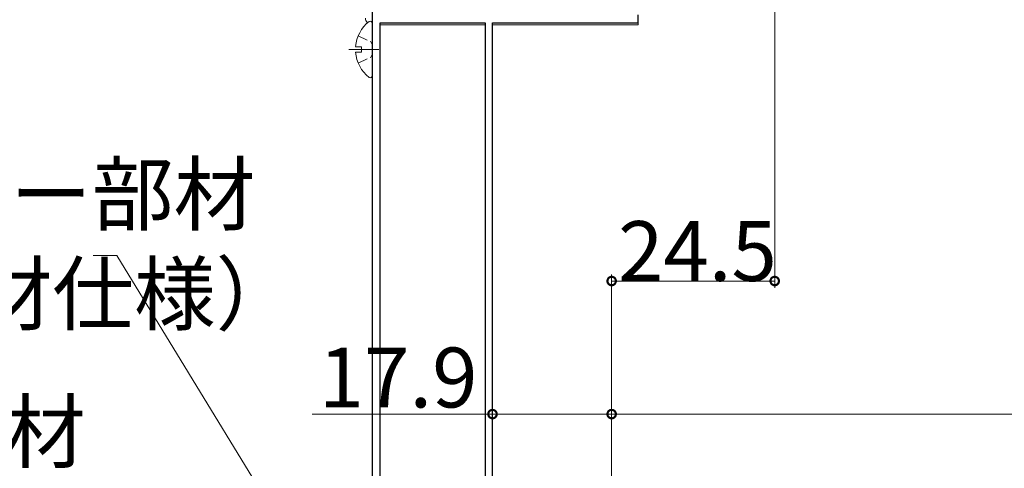
# Model space of a CAD drawing. Extents: x 0 to 1386, y 0 to 2245.
# Drawn here: x 359 to 507, y 453 to 521 of the extents above; entities that cross this region are included whole.
import ezdxf

# ---------------------------------------------------------------- set-up
doc = ezdxf.new("R2010")
doc.units = 0
doc.linetypes.add('YCENTER_1', pattern=[13, 10, -1, 1, -1])
doc.linetypes.add('YHIDDEN_1', pattern=[4, 3, -1])
for name, color, linetype, lineweight in [('YKK_11', 7, 'CONTINUOUS', 30), ('YKK_12', 2, 'CONTINUOUS', 13), ('YKK_13', 4, 'CONTINUOUS', 13), ('YKK_D', 6, 'CONTINUOUS', 13)]:
    doc.layers.add(name, color=color, linetype=linetype, lineweight=lineweight)
doc.styles.get("Standard").update_dxf_attribs({"font": 'txt', "bigfont": 'BIGFONT'})

msp = doc.modelspace()

# ---------------------------------------------------------------- linework, layer by layer
at = {"layer": 'YKK_11', "color": 0, "linetype": 'ByBlock', "lineweight": -2, "ltscale": 0.5}
for p, q in [((412, 535.5), (412, 430.5)), ((452, 520.3), (452, 521.5)), ((413.2, 433.7), (413.2, 520.3)), ((413.2, 520.3), (429, 520.3)), ((429, 520.3), (429, 433.7)), ((429, 520.3), (429, 433.7)), ((430.1, 440.5), (430.1, 520.3)), ((430.1, 520.3), (452, 520.3))]:
    msp.add_line(p, q, dxfattribs=at)
at = {"layer": 'YKK_12', "linetype": 'Continuous', "ltscale": 0.5}
for p, q in [((452, 520), (452, 521.5)), ((429, 520), (413.24, 520)), ((452, 520), (430.1, 520))]:
    msp.add_line(p, q, dxfattribs=at)
at = {"layer": 'YKK_13', "linetype": 'Continuous', "ltscale": 0.5}
for p, q in [((412, 512.32), (412, 520.28)), ((409.52, 516.72), (410.4, 516.72)), ((410.4, 515.87), (410.4, 516.72)), ((409.52, 515.87), (410.4, 515.87))]:
    msp.add_line(p, q, dxfattribs=at)
at = {"layer": 'YKK_13', "linetype": 'YHIDDEN_1', "ltscale": 0.5}
for p, q in [((409.92, 518.37), (411.79, 517.44)), ((411.79, 517.44), (412, 517.05)), ((409.92, 514.22), (411.79, 515.15)), ((411.79, 515.15), (412, 515.55))]:
    msp.add_line(p, q, dxfattribs=at)
at = {"layer": 'YKK_13', "linetype": 'YCENTER_1', "ltscale": 0.5}
msp.add_line((408.5, 516.3), (413.04, 516.3), dxfattribs=at)
at = {"layer": 'YKK_13'}
msp.add_arc((412, 521), 1, 180, 221.476, dxfattribs=at)
at = {"layer": 'YKK_13', "linetype": 'Continuous', "ltscale": 0.5}
for centre, radius, start, end in [((414.8, 516.3), 5.3, 127.7141, 175.4006), ((411.73, 520.28), 0.274, 0, 127.7141), ((414.8, 516.3), 5.3, 184.5994, 232.2859), ((411.73, 512.32), 0.274, 232.2859, 0)]:
    msp.add_arc(centre, radius, start, end, dxfattribs=at)
at = {"layer": 'YKK_D'}
for p, q in [((472.5, 532.5), (472.5, 480.5)), ((373.66, 485.35), (370.11, 485.35)), ((399.43, 443.17), (373.66, 485.35)), ((448, 433.2), (448, 482.5)), ((448, 481.5), (472.5, 481.5)), ((430.1, 462.5), (430.1, 460.5)), ((448, 433.2), (448, 462.5)), ((448, 433.2), (448, 462.5)), ((430.1, 461.5), (402.99, 461.5)), ((448, 461.5), (430.1, 461.5)), ((448, 461.5), (938, 461.5))]:
    msp.add_line(p, q, dxfattribs=at)
at = {"layer": 'YKK_D', "linetype": 'ByBlock', "const_width": 1.27}
for points in [[(448.16, 481.5, 1), (447.84, 481.5, 1)], [(472.34, 481.5, 1), (472.66, 481.5, 1)], [(430.26, 461.5, 1), (429.94, 461.5, 1)], [(447.84, 461.5, 1), (448.16, 461.5, 1)], [(448.16, 461.5, 1), (447.84, 461.5, 1)]]:
    msp.add_lwpolyline(points, format="xyb", close=True, dxfattribs=at)

# ---------------------------------------------------------------- texts
at = {"layer": 'YKK_D'}
for s, p in [('枠カバー部材', (320.79, 490.06)), ('24.5', (448.97, 481.5)), ('（下地部材仕様）', (302.55, 475.06)), ('17.9', (403.99, 462.5)), ('下地部材', (319.84, 454.35))]:
    msp.add_text(s, height=9, dxfattribs=at).set_placement(p)

doc.saveas('drawing.dxf')
